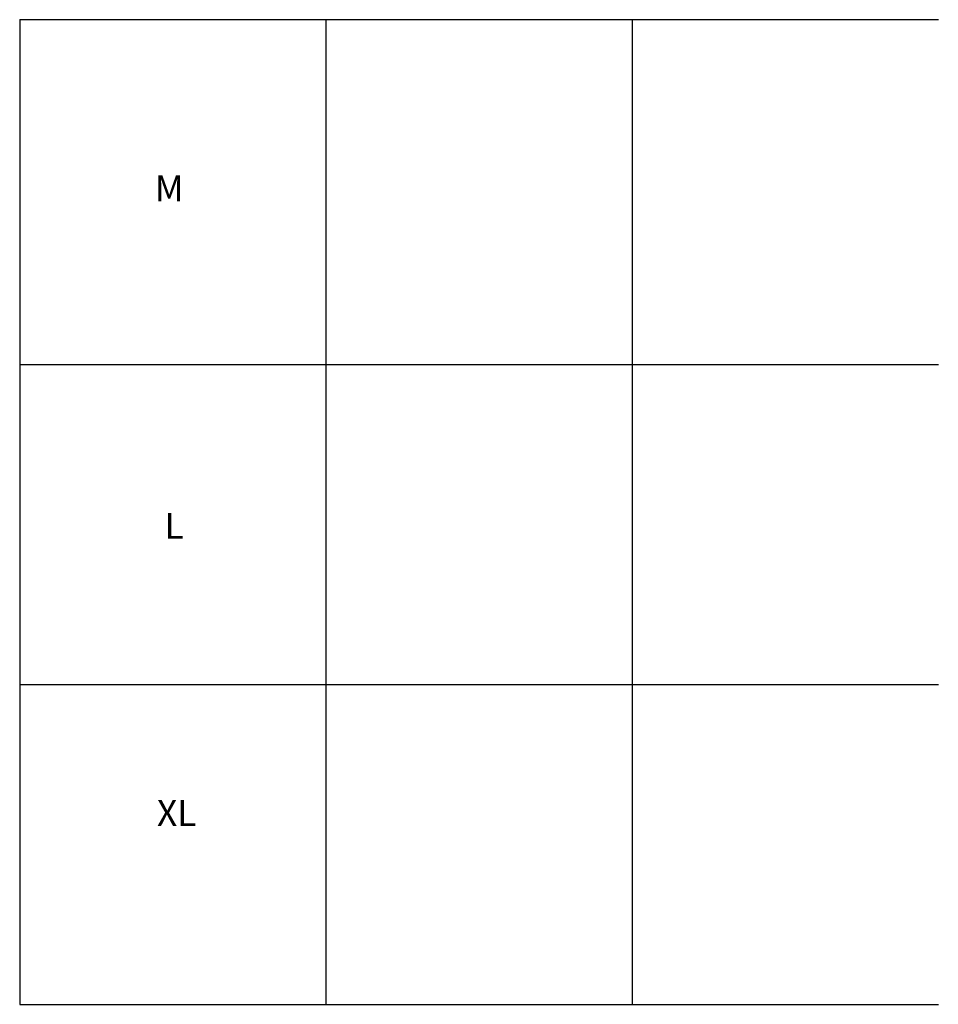
# Model space of a CAD drawing. Units: inches. Extents: x 0 to 327, y -275 to 0.
# Drawn here: x 0 to 109, y -275 to -158 of the extents above; entities that cross this region are included whole.
import ezdxf

# ---------------------------------------------------------------- set-up
doc = ezdxf.new("R2010")
doc.units = ezdxf.units.IN
doc.header["$MEASUREMENT"] = 0
doc.layers.add('TAB', color=7, linetype='Continuous')
doc.layers.add('TEXT', color=3, linetype='Continuous')
doc.styles.add('Arial Regular', font='arial.ttf')

msp = doc.modelspace()

# ---------------------------------------------------------------- linework, layer by layer
at = {"layer": 'TAB'}
for points in [[(0, -157.71), (108.97, -157.71)], [(0, -157.71), (108.97, -157.71)], [(0, -157.71), (0, -274.51)], [(36.32, -157.71), (36.32, -274.51)], [(72.64, -157.71), (72.64, -274.51)], [(0, -198.63), (108.97, -198.63)], [(0, -236.57), (108.97, -236.57)], [(0, -274.51), (108.97, -274.51)]]:
    msp.add_lwpolyline(points, dxfattribs=at)

# ---------------------------------------------------------------- texts
at = {"layer": 'TEXT', "width": 72.7122, "attachment_point": 8, "style": 'Arial Regular'}
for s, insert, char_height in [('M', (17.73, -180.2), 3.07), ('L', (18.3, -220.24), 3.07), ('XL', (18.62, -254.31), 3.067)]:
    msp.add_mtext(s, dxfattribs=dict(at, insert=insert, char_height=char_height))

doc.saveas('drawing.dxf')
